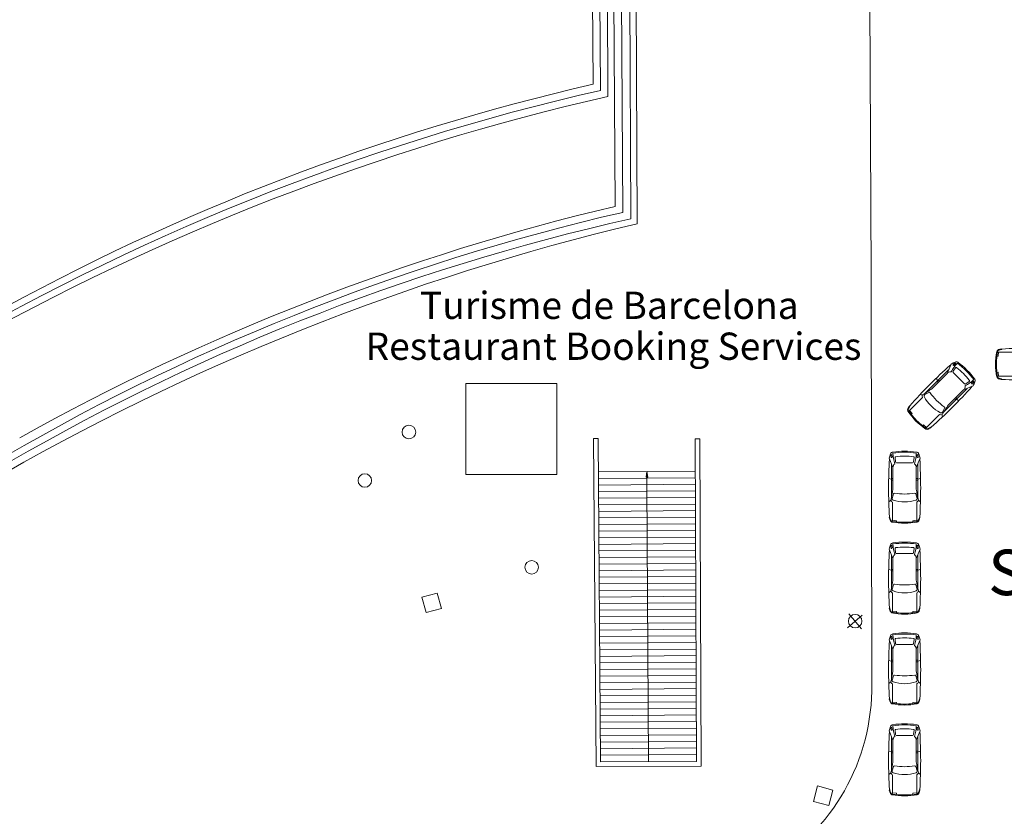
# Model space of a CAD drawing. Units: millimetres. Extents: x 17238 to 2517072, y -3306048 to 1322327.
# Drawn here: x 325266 to 368579, y 84238 to 119299 of the extents above; entities that cross this region are included whole.
import ezdxf
from ezdxf.enums import TextEntityAlignment as Align

# ---------------------------------------------------------------- set-up
doc = ezdxf.new("R2010")
doc.units = ezdxf.units.MM
doc.header["$LTSCALE"] = 750
for name, color, linetype in [('V_External Areas', 7, 'Continuous'), ('Village Map - Taxi and Bus Stations', 7, 'Continuous'), ('Village Map - Tourisme and Restaurant Booking Service', 7, 'Continuous')]:
    doc.layers.add(name, color=color, linetype=linetype)
doc.styles.add('ARIAL_400_0', font='arial.ttf', dxfattribs={"height": 700})

# ---------------------------------------------------------------- blocks, each defined once
blk = doc.blocks.new('Block6154')
at = {"layer": 'Village Map - Taxi and Bus Stations', "color": 7, "style": 'ARIAL_400_0'}
for s, p in [('TAXI', (0, 0)), ('STATION', (0, -3000))]:
    blk.add_text(s, height=2000, dxfattribs=at).set_placement(p, align=Align.MIDDLE_CENTER)
blk = doc.blocks.new('Block6157')
at = {"layer": 'Village Map - Taxi and Bus Stations', "color": 7, "lineweight": 5}
for p, q in [((-868.6728000000003, 2338.859679999994), (-1038.194959999993, 2750.233759999988)), ((-954.8465599999763, 2865.979839999985), (-944.3927200000035, 2776.415599999993)), ((-913.3136799999629, 2918.249279999989), (-898.6217600000091, 2799.301119999989)), ((-776.0453599999892, 2773.156799999997), (-750.7395999999717, 2586.823919999995)), ((67.13792000000831, 2773.156799999997), (41.83208000002196, 2586.823919999995)), ((159.7653600000194, 2338.859679999994), (329.2875200000126, 2750.233759999988)), ((204.4062400000403, 2918.249279999989), (189.7142400000012, 2799.301119999989)), ((245.9391199999955, 2865.979839999985), (235.4852800000226, 2776.415599999993)), ((-931.9610399999656, 2492.439199999993), (-931.9610399999656, 1039.81431999999)), ((-868.6728000000003, 2338.859679999994), (-868.6728000000003, 1385.014159999992)), ((-1.398400000005495, 2549.067279999988), (-707.5090399999754, 2549.067279999988)), ((159.7653600000194, 2338.859679999994), (159.7653600000194, 1385.014159999992)), ((223.0535999999847, 2492.439199999993), (223.0535999999847, 1039.81431999999)), ((-931.9610399999656, 1819.496879999992), (-1057.054000000004, 1851.577999999994)), ((-931.9610399999656, 1855.15591999999), (-868.6728000000003, 1855.15591999999)), ((-931.9610399999656, 1789.607279999997), (-868.6728000000003, 1789.607279999997)), ((223.0535999999847, 1855.15591999999), (159.7653600000194, 1855.15591999999)), ((223.0535999999847, 1789.607279999997), (159.7653600000194, 1789.607279999997)), ((223.0535999999847, 1819.496879999992), (348.1465600000229, 1851.577999999994)), ((-846.5912799999933, 1174.190159999998), (-900.5821599999908, 982.7683999999863)), ((137.6837599999853, 1174.190159999998), (191.67472000001, 982.7683999999863)), ((-886.7551199999871, 815.4191999999894), (-886.7551199999871, 17.53415999999561)), ((177.8476800000062, 815.4191999999894), (177.8476800000062, 17.53415999999561)), ((-1022.372879999981, 164.4535999999935), (-1029.153839999984, 139.5901599999925)), ((-1029.153839999984, 139.5901599999925), (-995.249439999985, 22.05487999999605)), ((-1004.003039999981, 146.8452799999941), (-1022.372879999981, 164.4535999999935)), ((-1004.003039999981, 146.8452799999941), (-970.098639999982, 29.30991999999969)), ((-886.7551199999871, 17.53415999999561), (-894.7008800000185, -62.17192000000796)), ((-886.7551199999871, 17.53415999999561), (-708.9074399999809, 0)), ((-708.9074399999809, 0), (-715.3527199999662, -50.50296000001254)), ((177.8476800000062, 17.53415999999561), (0, 0)), ((0, 0), (6.44527999998536, -50.50296000001254)), ((177.8476800000062, 17.53415999999561), (185.7933600000106, -62.17192000000796)), ((295.0956000000006, 146.8452799999941), (261.1912000000011, 29.30991999999969)), ((320.2464000000036, 139.5901599999925), (286.3420000000042, 22.05487999999605)), ((295.0956000000006, 146.8452799999941), (313.4654399999999, 164.4535999999935)), ((313.4654399999999, 164.4535999999935), (320.2464000000036, 139.5901599999925)), ((-891.8034399999888, -33.1066400000127), (-715.3527199999662, -50.50296000001254)), ((182.8960000000079, -33.1066400000127), (6.44527999998536, -50.50296000001254))]:
    blk.add_line(p, q, dxfattribs=at)
for centre, radius, start, end in [((-354.4537199999904, -315.4351752000075), 3375.099119999995, 81.11998055555571, 98.88001944444429), ((19939.04031200003, 1439.261279999992), 21000.14232000003, 176.5197388888894, 183.4802638888895), ((1996.164049600018, 1795.292147919987), 3181.076560000011, 158.9507888888896, 162.5307166666672), ((-871.1968827199889, 2915.393635199987), 103.9027999999998, 92.34801111110669, 167.5247611111126), ((-894.9995247200131, 2861.06143039999), 60.04879999999674, 107.7574361110935, 175.3018194444315), ((-936.3360629599774, 2817.515954399991), 41.88255999999664, 258.9092805555642, 334.2209027777628), ((-354.4537199999904, -633.8008296000044), 3644.265519999996, 81.88828611111157, 98.11171388888934), ((1385.627649600036, 3104.0231776), 2258.046880000028, 183.3009583333338, 195.3543000000003), ((-741.4611262399703, 2777.853399199987), 34.90168000000936, 96.98013611111489, 187.7335583333326), ((-354.453760000004, -123.6575680000096), 2962.106640000013, 82.40992499999965, 97.59007499999923), ((32.55368496000301, 2777.853389599986), 34.90168000001773, 352.2664583333366, 83.01999444441175), ((-2094.535089600016, 3104.0231776), 2258.046880000028, 344.6457, 356.699038888889), ((162.2894427200081, 2915.393635199987), 103.9028000000236, 12.47523888888743, 87.6519888888933), ((227.4285499200341, 2817.515939999997), 41.88256000004077, 205.7790749999679, 281.0908222222011), ((186.0920847200323, 2861.06143039999), 60.04879999995069, 4.698180555568517, 72.24256388890653), ((-2705.071489599999, 1795.292147919987), 3181.076560000013, 17.46928333333355, 21.04921111111139), ((-20647.94775200001, 1439.261280000021), 21000.14232, 356.5197361111112, 3.480261111111059), ((-659.5008382399683, 2344.039216239995), 209.2360800000116, 129.2277055555619, 181.4184749999983), ((-707.5091113600065, 2592.694559999989), 43.62727999996039, 187.7333833333284, 270.0000916667081), ((-1.398408640001435, 2592.694559999989), 43.62728000000143, 270.0000111110907, 352.2666166666818), ((-49.40660176001256, 2344.039216239995), 209.2360800000293, 358.5815250000016, 50.77229444443811), ((-4567.706799999985, 1884.78444471999), 3732.642879999966, 344.7729083333335, 352.3054555555557), ((3858.799438400019, 1884.78386119999), 3732.642880000015, 187.6945361111115, 195.2270833333341), ((-1118.912057120004, 997.1321224799904), 178.7291200000008, 291.8823499999961, 328.7539611111177), ((-790.6009427199606, 981.023412399998), 191.4951200000563, 203.5790166666631, 239.8594194444404), ((-841.7975803199806, 966.1881392799987), 61.07807999999307, 164.248833333337, 252.5649388888875), ((-354.4537199999904, 2364.210487999997), 1541.580160000004, 250.8523333333333, 289.1476666666667), ((-804.6022138400003, 1162.347107919995), 43.62728000000165, 81.27842777773434, 164.2488500000136), ((-354.4537199999904, 4174.040891199998), 3001.522160000015, 261.502319444445, 278.4976805555551), ((95.69469711999409, 1162.347096159996), 43.62727999999625, 15.75116666665471, 98.72146944444917), ((132.8901403199998, 966.1881392799987), 61.0780800000111, 287.4350611111125, 15.75116666666297), ((81.69339552003657, 981.0233502399933), 191.4951199999773, 300.1406166666558, 336.4210027777764), ((410.004511200008, 997.1321649599995), 178.7291200000155, 211.2460555555531, 248.1176861111087), ((-854.2113148799981, 84.91159920000064), 154.4108800000048, 204.0211888888924, 249.0751611111138), ((-854.21136536001, 84.9115759999986), 128.2344800000013, 204.0212083333377, 252.7460999999994), ((145.3039253600291, 84.9115759999986), 128.2344799999996, 287.2539000000006, 335.9787916666623), ((145.3038748800172, 84.91159920000064), 154.41088, 290.9248388888862, 335.9788111111076), ((-354.4537199999904, 2749.685056799994), 2863.285679999996, 258.8253777777792, 281.1746222222221), ((-354.4537199999904, 2827.847477599993), 2900.887680000008, 262.8533250000007, 277.1466750000006)]:
    blk.add_arc(centre, radius, start, end, dxfattribs=at)
blk = doc.blocks.new('Block6158')
at = {"layer": 'Village Map - Taxi and Bus Stations', "color": 7, "lineweight": 5}
for p, q in [((-868.6728000000003, 2338.859679999994), (-1038.194959999993, 2750.233759999988)), ((-954.8465599999763, 2865.979839999985), (-944.3927200000035, 2776.415599999993)), ((-913.3136799999629, 2918.249279999989), (-898.6217600000091, 2799.301119999989)), ((-776.0453599999892, 2773.156799999997), (-750.7395999999717, 2586.823919999995)), ((67.13792000000831, 2773.156799999997), (41.83208000002196, 2586.823919999995)), ((159.7653600000194, 2338.859679999994), (329.2875200000126, 2750.233759999988)), ((204.4062400000403, 2918.249279999989), (189.7142400000012, 2799.301119999989)), ((245.9391199999955, 2865.979839999985), (235.4852800000226, 2776.415599999993)), ((-931.9610399999656, 2492.439199999993), (-931.9610399999656, 1039.81431999999)), ((-868.6728000000003, 2338.859679999994), (-868.6728000000003, 1385.014159999992)), ((-1.398400000005495, 2549.067279999988), (-707.5090399999754, 2549.067279999988)), ((159.7653600000194, 2338.859679999994), (159.7653600000194, 1385.014159999992)), ((223.0535999999847, 2492.439199999993), (223.0535999999847, 1039.81431999999)), ((-931.9610399999656, 1819.496879999992), (-1057.054000000004, 1851.577999999994)), ((-931.9610399999656, 1855.15591999999), (-868.6728000000003, 1855.15591999999)), ((-931.9610399999656, 1789.607279999997), (-868.6728000000003, 1789.607279999997)), ((223.0535999999847, 1855.15591999999), (159.7653600000194, 1855.15591999999)), ((223.0535999999847, 1789.607279999997), (159.7653600000194, 1789.607279999997)), ((223.0535999999847, 1819.496879999992), (348.1465600000229, 1851.577999999994)), ((-846.5912799999933, 1174.190159999998), (-900.5821599999908, 982.7683999999863)), ((137.6837599999853, 1174.190159999998), (191.67472000001, 982.7683999999863)), ((-886.7551199999871, 815.4191999999894), (-886.7551199999871, 17.53415999999561)), ((177.8476800000062, 815.4191999999894), (177.8476800000062, 17.53415999999561)), ((-1022.372879999981, 164.4535999999935), (-1029.153839999984, 139.5901599999925)), ((-1029.153839999984, 139.5901599999925), (-995.249439999985, 22.05487999999605)), ((-1004.003039999981, 146.8452799999941), (-1022.372879999981, 164.4535999999935)), ((-1004.003039999981, 146.8452799999941), (-970.098639999982, 29.30991999999969)), ((-886.7551199999871, 17.53415999999561), (-894.7008800000185, -62.17192000000796)), ((-886.7551199999871, 17.53415999999561), (-708.9074399999809, 0)), ((-708.9074399999809, 0), (-715.3527199999662, -50.50296000001254)), ((177.8476800000062, 17.53415999999561), (0, 0)), ((0, 0), (6.44527999998536, -50.50296000001254)), ((177.8476800000062, 17.53415999999561), (185.7933600000106, -62.17192000000796)), ((295.0956000000006, 146.8452799999941), (261.1912000000011, 29.30991999999969)), ((320.2464000000036, 139.5901599999925), (286.3420000000042, 22.05487999999605)), ((295.0956000000006, 146.8452799999941), (313.4654399999999, 164.4535999999935)), ((313.4654399999999, 164.4535999999935), (320.2464000000036, 139.5901599999925)), ((-891.8034399999888, -33.1066400000127), (-715.3527199999662, -50.50296000001254)), ((182.8960000000079, -33.1066400000127), (6.44527999998536, -50.50296000001254))]:
    blk.add_line(p, q, dxfattribs=at)
for centre, radius, start, end in [((-354.4537199999904, -315.4351752000075), 3375.099119999995, 81.11998055555571, 98.88001944444429), ((19939.04031200003, 1439.261279999992), 21000.14232000003, 176.5197388888894, 183.4802638888895), ((1996.164049600018, 1795.292147919987), 3181.076560000011, 158.9507888888896, 162.5307166666672), ((-871.1968827199889, 2915.393635199987), 103.9027999999998, 92.34801111110669, 167.5247611111126), ((-894.9995247200131, 2861.06143039999), 60.04879999999674, 107.7574361110935, 175.3018194444315), ((-936.3360629599774, 2817.515954399991), 41.88255999999664, 258.9092805555642, 334.2209027777628), ((-354.4537199999904, -633.8008296000044), 3644.265519999996, 81.88828611111157, 98.11171388888934), ((1385.627649600036, 3104.0231776), 2258.046880000028, 183.3009583333338, 195.3543000000003), ((-741.4611262399703, 2777.853399199987), 34.90168000000936, 96.98013611111489, 187.7335583333326), ((-354.453760000004, -123.6575680000096), 2962.106640000013, 82.40992499999965, 97.59007499999923), ((32.55368496000301, 2777.853389599986), 34.90168000001773, 352.2664583333366, 83.01999444441175), ((-2094.535089600016, 3104.0231776), 2258.046880000028, 344.6457, 356.699038888889), ((162.2894427200081, 2915.393635199987), 103.9028000000236, 12.47523888888743, 87.6519888888933), ((227.4285499200341, 2817.515939999997), 41.88256000004077, 205.7790749999679, 281.0908222222011), ((186.0920847200323, 2861.06143039999), 60.04879999995069, 4.698180555568517, 72.24256388890653), ((-2705.071489599999, 1795.292147919987), 3181.076560000013, 17.46928333333355, 21.04921111111139), ((-20647.94775200001, 1439.261280000021), 21000.14232, 356.5197361111112, 3.480261111111059), ((-659.5008382399683, 2344.039216239995), 209.2360800000116, 129.2277055555619, 181.4184749999983), ((-707.5091113600065, 2592.694559999989), 43.62727999996039, 187.7333833333284, 270.0000916667081), ((-1.398408640001435, 2592.694559999989), 43.62728000000143, 270.0000111110907, 352.2666166666818), ((-49.40660176001256, 2344.039216239995), 209.2360800000293, 358.5815250000016, 50.77229444443811), ((-4567.706799999985, 1884.78444471999), 3732.642879999966, 344.7729083333335, 352.3054555555557), ((3858.799438400019, 1884.78386119999), 3732.642880000015, 187.6945361111115, 195.2270833333341), ((-1118.912057120004, 997.1321224799904), 178.7291200000008, 291.8823499999961, 328.7539611111177), ((-790.6009427199606, 981.023412399998), 191.4951200000563, 203.5790166666631, 239.8594194444404), ((-841.7975803199806, 966.1881392799987), 61.07807999999307, 164.248833333337, 252.5649388888875), ((-354.4537199999904, 2364.210487999997), 1541.580160000004, 250.8523333333333, 289.1476666666667), ((-804.6022138400003, 1162.347107919995), 43.62728000000165, 81.27842777773434, 164.2488500000136), ((-354.4537199999904, 4174.040891199998), 3001.522160000015, 261.502319444445, 278.4976805555551), ((95.69469711999409, 1162.347096159996), 43.62727999999625, 15.75116666665471, 98.72146944444917), ((132.8901403199998, 966.1881392799987), 61.0780800000111, 287.4350611111125, 15.75116666666297), ((81.69339552003657, 981.0233502399933), 191.4951199999773, 300.1406166666558, 336.4210027777764), ((410.004511200008, 997.1321649599995), 178.7291200000155, 211.2460555555531, 248.1176861111087), ((-854.2113148799981, 84.91159920000064), 154.4108800000048, 204.0211888888924, 249.0751611111138), ((-854.21136536001, 84.9115759999986), 128.2344800000013, 204.0212083333377, 252.7460999999994), ((145.3039253600291, 84.9115759999986), 128.2344799999996, 287.2539000000006, 335.9787916666623), ((145.3038748800172, 84.91159920000064), 154.41088, 290.9248388888862, 335.9788111111076), ((-354.4537199999904, 2749.685056799994), 2863.285679999996, 258.8253777777792, 281.1746222222221), ((-354.4537199999904, 2827.847477599993), 2900.887680000008, 262.8533250000007, 277.1466750000006)]:
    blk.add_arc(centre, radius, start, end, dxfattribs=at)
blk = doc.blocks.new('Block6159')
at = {"layer": 'Village Map - Taxi and Bus Stations', "color": 7, "lineweight": 5}
for p, q in [((-868.6728000000003, 2338.859679999994), (-1038.194959999993, 2750.233759999988)), ((-954.8465599999763, 2865.979839999985), (-944.3927200000035, 2776.415599999993)), ((-913.3136799999629, 2918.249279999989), (-898.6217600000091, 2799.301119999989)), ((-776.0453599999892, 2773.156799999997), (-750.7395999999717, 2586.823919999995)), ((67.13792000000831, 2773.156799999997), (41.83208000002196, 2586.823919999995)), ((159.7653600000194, 2338.859679999994), (329.2875200000126, 2750.233759999988)), ((204.4062400000403, 2918.249279999989), (189.7142400000012, 2799.301119999989)), ((245.9391199999955, 2865.979839999985), (235.4852800000226, 2776.415599999993)), ((-931.9610399999656, 2492.439199999993), (-931.9610399999656, 1039.81431999999)), ((-868.6728000000003, 2338.859679999994), (-868.6728000000003, 1385.014159999992)), ((-1.398400000005495, 2549.067279999988), (-707.5090399999754, 2549.067279999988)), ((159.7653600000194, 2338.859679999994), (159.7653600000194, 1385.014159999992)), ((223.0535999999847, 2492.439199999993), (223.0535999999847, 1039.81431999999)), ((-931.9610399999656, 1819.496879999992), (-1057.054000000004, 1851.577999999994)), ((-931.9610399999656, 1855.15591999999), (-868.6728000000003, 1855.15591999999)), ((-931.9610399999656, 1789.607279999997), (-868.6728000000003, 1789.607279999997)), ((223.0535999999847, 1855.15591999999), (159.7653600000194, 1855.15591999999)), ((223.0535999999847, 1789.607279999997), (159.7653600000194, 1789.607279999997)), ((223.0535999999847, 1819.496879999992), (348.1465600000229, 1851.577999999994)), ((-846.5912799999933, 1174.190159999998), (-900.5821599999908, 982.7683999999863)), ((137.6837599999853, 1174.190159999998), (191.67472000001, 982.7683999999863)), ((-886.7551199999871, 815.4191999999894), (-886.7551199999871, 17.53415999999561)), ((177.8476800000062, 815.4191999999894), (177.8476800000062, 17.53415999999561)), ((-1022.372879999981, 164.4535999999935), (-1029.153839999984, 139.5901599999925)), ((-1029.153839999984, 139.5901599999925), (-995.249439999985, 22.05487999999605)), ((-1004.003039999981, 146.8452799999941), (-1022.372879999981, 164.4535999999935)), ((-1004.003039999981, 146.8452799999941), (-970.098639999982, 29.30991999999969)), ((-886.7551199999871, 17.53415999999561), (-894.7008800000185, -62.17192000000796)), ((-886.7551199999871, 17.53415999999561), (-708.9074399999809, 0)), ((-708.9074399999809, 0), (-715.3527199999662, -50.50296000001254)), ((177.8476800000062, 17.53415999999561), (0, 0)), ((0, 0), (6.44527999998536, -50.50296000001254)), ((177.8476800000062, 17.53415999999561), (185.7933600000106, -62.17192000000796)), ((295.0956000000006, 146.8452799999941), (261.1912000000011, 29.30991999999969)), ((320.2464000000036, 139.5901599999925), (286.3420000000042, 22.05487999999605)), ((295.0956000000006, 146.8452799999941), (313.4654399999999, 164.4535999999935)), ((313.4654399999999, 164.4535999999935), (320.2464000000036, 139.5901599999925)), ((-891.8034399999888, -33.1066400000127), (-715.3527199999662, -50.50296000001254)), ((182.8960000000079, -33.1066400000127), (6.44527999998536, -50.50296000001254))]:
    blk.add_line(p, q, dxfattribs=at)
for centre, radius, start, end in [((-354.4537199999904, -315.4351752000075), 3375.099119999995, 81.11998055555571, 98.88001944444429), ((19939.04031200003, 1439.261279999992), 21000.14232000003, 176.5197388888894, 183.4802638888895), ((1996.164049600018, 1795.292147919987), 3181.076560000011, 158.9507888888896, 162.5307166666672), ((-871.1968827199889, 2915.393635199987), 103.9027999999998, 92.34801111110669, 167.5247611111126), ((-894.9995247200131, 2861.06143039999), 60.04879999999674, 107.7574361110935, 175.3018194444315), ((-936.3360629599774, 2817.515954399991), 41.88255999999664, 258.9092805555642, 334.2209027777628), ((-354.4537199999904, -633.8008296000044), 3644.265519999996, 81.88828611111157, 98.11171388888934), ((1385.627649600036, 3104.0231776), 2258.046880000028, 183.3009583333338, 195.3543000000003), ((-741.4611262399703, 2777.853399199987), 34.90168000000936, 96.98013611111489, 187.7335583333326), ((-354.453760000004, -123.6575680000096), 2962.106640000013, 82.40992499999965, 97.59007499999923), ((32.55368496000301, 2777.853389599986), 34.90168000001773, 352.2664583333366, 83.01999444441175), ((-2094.535089600016, 3104.0231776), 2258.046880000028, 344.6457, 356.699038888889), ((162.2894427200081, 2915.393635199987), 103.9028000000236, 12.47523888888743, 87.6519888888933), ((227.4285499200341, 2817.515939999997), 41.88256000004077, 205.7790749999679, 281.0908222222011), ((186.0920847200323, 2861.06143039999), 60.04879999995069, 4.698180555568517, 72.24256388890653), ((-2705.071489599999, 1795.292147919987), 3181.076560000013, 17.46928333333355, 21.04921111111139), ((-20647.94775200001, 1439.261280000021), 21000.14232, 356.5197361111112, 3.480261111111059), ((-659.5008382399683, 2344.039216239995), 209.2360800000116, 129.2277055555619, 181.4184749999983), ((-707.5091113600065, 2592.694559999989), 43.62727999996039, 187.7333833333284, 270.0000916667081), ((-1.398408640001435, 2592.694559999989), 43.62728000000143, 270.0000111110907, 352.2666166666818), ((-49.40660176001256, 2344.039216239995), 209.2360800000293, 358.5815250000016, 50.77229444443811), ((-4567.706799999985, 1884.78444471999), 3732.642879999966, 344.7729083333335, 352.3054555555557), ((3858.799438400019, 1884.78386119999), 3732.642880000015, 187.6945361111115, 195.2270833333341), ((-1118.912057120004, 997.1321224799904), 178.7291200000008, 291.8823499999961, 328.7539611111177), ((-790.6009427199606, 981.023412399998), 191.4951200000563, 203.5790166666631, 239.8594194444404), ((-841.7975803199806, 966.1881392799987), 61.07807999999307, 164.248833333337, 252.5649388888875), ((-354.4537199999904, 2364.210487999997), 1541.580160000004, 250.8523333333333, 289.1476666666667), ((-804.6022138400003, 1162.347107919995), 43.62728000000165, 81.27842777773434, 164.2488500000136), ((-354.4537199999904, 4174.040891199998), 3001.522160000015, 261.502319444445, 278.4976805555551), ((95.69469711999409, 1162.347096159996), 43.62727999999625, 15.75116666665471, 98.72146944444917), ((132.8901403199998, 966.1881392799987), 61.0780800000111, 287.4350611111125, 15.75116666666297), ((81.69339552003657, 981.0233502399933), 191.4951199999773, 300.1406166666558, 336.4210027777764), ((410.004511200008, 997.1321649599995), 178.7291200000155, 211.2460555555531, 248.1176861111087), ((-854.2113148799981, 84.91159920000064), 154.4108800000048, 204.0211888888924, 249.0751611111138), ((-854.21136536001, 84.9115759999986), 128.2344800000013, 204.0212083333377, 252.7460999999994), ((145.3039253600291, 84.9115759999986), 128.2344799999996, 287.2539000000006, 335.9787916666623), ((145.3038748800172, 84.91159920000064), 154.41088, 290.9248388888862, 335.9788111111076), ((-354.4537199999904, 2749.685056799994), 2863.285679999996, 258.8253777777792, 281.1746222222221), ((-354.4537199999904, 2827.847477599993), 2900.887680000008, 262.8533250000007, 277.1466750000006)]:
    blk.add_arc(centre, radius, start, end, dxfattribs=at)
blk = doc.blocks.new('Block6160')
at = {"layer": 'Village Map - Taxi and Bus Stations', "color": 7, "lineweight": 5}
for p, q in [((1039.579112459498, 2268.067967484109), (1210.594245134504, 2678.823637953872)), ((1351.37530203932, 2701.732257176584), (1295.435801736952, 2631.008794567329)), ((1417.70355860237, 2709.324151559194), (1343.983264317329, 2614.826344752888)), ((1103.424688829517, 2421.416631200846), (76.2637856612564, 1394.255728032542)), ((1039.579112459498, 2268.067967484109), (365.1084770631278, 1593.597332087695)), ((1412.171042009257, 2509.664915137939), (1298.307673502306, 2360.013797632841)), ((1801.473941265955, 1803.451577511558), (1302.17831945396, 2302.747199323538)), ((627.5826110101189, 1945.574553381433), (561.8133082154673, 2056.713411176184)), ((606.447472163185, 1924.439414534485), (651.1990158365224, 1879.687870861118)), ((652.7973600047408, 1970.789302376041), (697.5489036780782, 1926.037758702674)), ((2008.391657080385, 1913.444300066825), (1858.740483006753, 1799.580988128422)), ((2208.050893501611, 1918.97681665991), (2113.553030126786, 1845.256578943445)), ((2200.458999119001, 1852.648560096888), (2129.735536509776, 1796.709059794506)), ((231.6473895571544, 1428.908259519914), (58.11444762424799, 1331.729952327485)), ((1920.143373143277, 1604.6979468871), (892.9824699749588, 577.5370437188103)), ((1766.794709426526, 1540.852370517081), (1092.324074030097, 866.3817351206817)), ((1766.794709426526, 1540.852370517081), (2177.550379896304, 1711.867503192072)), ((-50.44211277418071, 1203.619004433596), (-614.6320351654431, 639.4290820423048)), ((1423.166156476887, 1107.720730220739), (1378.41461280355, 1152.472273894105)), ((1469.516044318443, 1154.070618062295), (1424.764500645106, 1198.822161735661)), ((1444.301295323879, 1128.855869067687), (1555.44015311863, 1063.08656627305)), ((-629.0165104252519, 826.4268078710884), (-688.1524727898068, 719.3427832023735)), ((-614.6320351654431, 639.4290820423048), (-676.6112456129631, 588.6868731501891)), ((-606.1020646426477, 813.7726511891378), (-665.238083575794, 706.6885699518753)), ((-654.01018955576, 607.1903302631836), (-541.5417447382351, 470.1197737662442)), ((-606.6405405986588, 839.2130520997598), (-629.0165104252519, 826.4268078710884)), ((-614.6320351654431, 639.4290820423048), (-501.2732580575976, 501.2732580575976)), ((-606.1020646426477, 813.7726511891378), (-606.6405405986588, 839.2130520997598)), ((-501.2732580575976, 501.2732580575976), (-541.5417447382351, 470.1197737662442)), ((702.3457463760278, 450.8311452834168), (138.1558239847072, -113.3587771078892)), ((927.6349448938272, 732.920704183256), (830.4566942699021, 559.3877056818164)), ((0, 0), (-31.15348429133883, -40.26848668063758)), ((138.1558239847072, -113.3587771078892), (0, 0)), ((105.9170722056297, -152.7369314981916), (-31.15348429133883, -40.26848668063758)), ((138.1558239847072, -113.3587771078892), (87.41355852404376, -175.3379309868178)), ((312.4993931315839, -104.8288065850793), (205.4153118943213, -163.964825518211)), ((325.153549813549, -127.7432523676689), (218.0695251448196, -186.8792147322674)), ((312.4993931315839, -104.8288065850793), (337.9397940422059, -105.3672825410904)), ((337.9397940422059, -105.3672825410904), (325.153549813549, -127.7432523676689))]:
    blk.add_line(p, q, dxfattribs=at)
for centre, radius, start, end in [((15116.74202595442, -13081.3192039799), 21000.14232000001, 131.5197388888894, 138.4802638888895), ((2680.964387838205, -142.0378838277684), 3181.076560000008, 113.95078888889, 117.5307166666676), ((3174.662545072963, 1215.089130609442), 2258.046880000005, 138.3009583333342, 150.354300000001), ((1330.195057869016, 2654.374217046061), 41.88255999998513, 213.9092805555771, 289.2209027777628), ((1390.215705738927, 2655.936171915368), 60.04879999998285, 62.75743611115416, 130.3018194444776), ((1445.465385758143, 2677.523832797917), 103.902800000012, 47.34801111109996, 122.5247611111024), ((-698.8014935606043, -197.5282355030213), 3644.265520000025, 36.88828611111109, 53.11171388888877), ((-473.682980437472, 27.59027762011101), 3375.099120000023, 36.11998055555562, 53.88001944444444), ((1191.148510252824, 2123.823540088211), 209.2360800000132, 84.22770555555591, 136.4184750000045), ((1333.027414527547, 2333.596395315399), 43.62727999999425, 142.7333833333308, 225.0000916667088), ((1439.94678536593, 2488.531166066939), 34.90167999999284, 51.98013611110276, 142.7335583333634), ((-338.075762190856, 163.197552435231), 2962.106639999988, 37.40992500000073, 52.59007499999963), ((1832.323080689297, 1834.300729153692), 43.62728000001066, 225.0000111111162, 307.2666166666576), ((713.8158725518733, 3675.935803130502), 2258.046879999993, 299.6456999999999, 311.6990388888892), ((1987.257900316035, 1941.220037540363), 34.90167999999184, 307.2664583333251, 38.01999444442163), ((2153.100897159078, 1831.468357391335), 41.88255999999534, 160.779074999996, 236.0908222222089), ((-643.3111418853514, 3182.237645895744), 3181.076560000008, 332.4692833333338, 336.0492111111114), ((2154.662913857785, 1891.488963796466), 60.04879999998742, 319.6981805555558, 27.24256388890159), ((2176.250574740348, 1946.738643815726), 103.9027999999872, 327.4752388888797, 42.65198888888825), ((-86.11141759634484, 1496.269188685488), 178.7291200000049, 246.8823499999962, 283.7539611110956), ((134.6490196010564, 1252.727595220596), 191.4951199999889, 158.579016666666, 194.8594194444411), ((-1897.112590815465, 4562.60031468833), 3732.642879999997, 299.7729083333338, 307.3054555555562), ((87.9574077562429, 1278.438962617598), 61.07807999999525, 119.24883333333, 207.5649388888798), ((252.9638405388687, 1390.84320366678), 43.62727999997949, 36.27842777778318, 119.2488500000005), ((2700.855990088661, 3202.129248146259), 3001.522159999975, 216.5023194444456, 233.4976805555558), ((-13582.59246203746, 15618.01528401197), 21000.14232000001, 311.5197361111113, 318.4802611111111), ((1622.550282030657, 1692.421768310378), 209.2360800000043, 313.5815250000066, 5.772294444444492), ((1421.112639188359, 1922.385897245957), 1541.580159999978, 205.8523333333344, 244.1476666666665), ((4061.326699457015, -1395.839800806003), 3732.64288, 142.6945361111116, 150.227083333334), ((-543.9770457221894, 664.0601809136424), 154.4108799999819, 159.0211888888897, 204.075161111116), ((1693.684320761822, 2194.957578819391), 2863.285680000011, 213.8253777777783, 236.1746222222222), ((-543.9770978218294, 664.0602002035157), 128.234479999989, 159.0212083333345, 207.7461000000067), ((1748.953498543473, 2250.226756601027), 2900.887680000026, 217.8533250000003, 232.1466749999995), ((751.454217407445, 635.9223095066991), 191.4951199999964, 255.1406166666669, 291.4210027777665), ((777.1657045600587, 589.2306658137968), 61.07808000002888, 242.4350611110655, 330.7511666666633), ((994.9958857690799, 415.161945395841), 178.7291200000371, 166.2460555555596, 203.1176861111087), ((889.5698830444016, 754.2371445300814), 43.62727999999073, 330.7511666666472, 53.72146944444654), ((162.7869228560594, -42.7037876646209), 154.410879999985, 245.924838888896, 290.9788111111084), ((162.7869421459618, -42.70383976424637), 128.2344800000009, 242.253900000002, 290.9787916666534)]:
    blk.add_arc(centre, radius, start, end, dxfattribs=at)
blk = doc.blocks.new('Block6161')
at = {"layer": 'Village Map - Taxi and Bus Stations', "color": 7, "lineweight": 5}
for p, q in [((17.53415999998106, 886.7551200000016), (-62.17191999999341, 894.700880000004)), ((-33.1066400000127, 891.8034400000033), (-50.50296000001254, 715.3527200000099)), ((17.53415999998106, 886.7551200000016), (0, 708.90744000001)), ((815.4192000000039, 886.7551200000016), (17.53415999998106, 886.7551200000016)), ((139.5901600000216, 1029.153839999999), (22.0548800000106, 995.2494399999996)), ((146.8452800000086, 1004.003040000011), (29.30991999997059, 970.0986400000111)), ((164.453600000008, 1022.37288000001), (139.5901600000216, 1029.153839999999)), ((146.8452800000086, 1004.003040000011), (164.453600000008, 1022.37288000001)), ((1174.190159999998, 846.5912800000078), (982.7684000000008, 900.5821600000054)), ((2492.439200000023, 931.9610399999947), (1039.814320000005, 931.9610400000092)), ((2338.859679999994, 868.6728000000003), (1385.014160000021, 868.6728000000003)), ((1789.607279999997, 931.9610399999947), (1789.607279999997, 868.6728000000003)), ((1819.496879999992, 931.9610399999947), (1851.57799999998, 1057.054000000004)), ((1855.15591999999, 931.9610399999947), (1855.15591999999, 868.6728000000003)), ((2338.859679999994, 868.6728000000003), (2750.233759999974, 1038.194959999993)), ((2865.979839999985, 954.8465599999909), (2776.415600000008, 944.3927199999889)), ((2918.249279999989, 913.313679999992), (2799.301120000018, 898.6217599999945)), ((0, 708.90744000001), (-50.50296000001254, 715.3527200000099)), ((2549.067280000017, 1.398399999990943), (2549.067280000017, 707.5090399999899)), ((2773.156799999997, 776.0453599999892), (2586.823919999995, 750.7396000000008)), ((0, 0), (-50.50296000001254, -6.445279999999912)), ((17.53415999998106, -177.8476799999917), (0, 0)), ((17.53415999998106, -177.8476799999917), (-62.17191999999341, -185.793359999996)), ((-33.1066400000127, -182.8959999999934), (-50.50296000001254, -6.445279999999912)), ((815.4192000000039, -177.8476799999917), (17.53415999998106, -177.8476799999917)), ((139.5901599999634, -320.2463999999891), (22.0548800000106, -286.3419999999896)), ((146.8452800000086, -295.0956000000006), (29.30991999997059, -261.1912000000011)), ((164.453600000008, -313.4654399999999), (139.5901599999634, -320.2463999999891)), ((146.8452800000086, -295.0956000000006), (164.453600000008, -313.4654399999999)), ((1174.190159999998, -137.6837599999999), (982.7684000000008, -191.6747199999954)), ((2492.439199999964, -223.0535999999993), (1039.814320000005, -223.0535999999993)), ((2338.859679999994, -159.7653600000049), (1385.014159999962, -159.7653600000049)), ((1789.607279999997, -223.0535999999993), (1789.607279999997, -159.7653600000049)), ((1819.496879999992, -223.0535999999993), (1851.57799999998, -348.1465600000083)), ((1855.15591999999, -223.0535999999993), (1855.15591999999, -159.7653600000049)), ((2338.859679999994, -159.7653600000049), (2750.233759999974, -329.287519999998)), ((2773.156799999997, -67.13792000000831), (2586.823919999995, -41.83208000000741)), ((2865.979839999985, -245.93912000001), (2776.415600000008, -235.4852800000081)), ((2918.249279999989, -204.4062400000112), (2799.301120000018, -189.7142400000012))]:
    blk.add_line(p, q, dxfattribs=at)
for centre, radius, start, end in [((2749.685056799965, 354.4537199999904), 2863.28567999999, 168.8253777777782, 191.1746222222221), ((84.91159919998609, 854.2113148800127), 154.4108799999737, 114.0211888888798, 159.0751611111158), ((84.91157599998405, 854.21136536001), 128.2344799999954, 114.0212083333317, 162.7460999999975), ((1439.261279999919, -19939.040312), 21000.14232, 86.51973888888925, 93.48026388888921), ((981.0234123999835, 790.6009427200042), 191.4951199999913, 113.5790166666621, 149.8594194444442), ((997.1321224800195, 1118.912057120004), 178.7291200000332, 201.8823499999969, 238.753961111101), ((1884.784444720019, 4567.7068), 3732.642880000005, 254.7729083333329, 262.3054555555552), ((966.1881392800133, 841.7975803199952), 61.07807999999918, 74.24883333336702, 162.5649388888875), ((2344.039216239995, 659.5008382399974), 209.2360799999932, 39.22770555555573, 91.41847499999452), ((3104.0231776, -1385.627649600006), 2258.046879999998, 93.3009583333335, 105.3543000000012), ((1795.292147920001, -1996.164049600004), 3181.076560000003, 68.95078888888925, 72.5307166666672), ((2817.515954400005, 936.336062959992), 41.88256000001092, 168.909280555568, 244.2209027777622), ((2861.061430400005, 894.9995247199986), 60.04880000001504, 17.75743611110246, 85.30181944444872), ((2915.393635199987, 871.1968827200035), 103.9028000000289, 2.348011111106039, 77.52476111110126), ((-633.8008296000189, 354.453720000005), 3644.265520000013, 351.8882861111114, 8.111713888888863), ((-315.435175199993, 354.453720000005), 3375.099119999995, 351.1199805555557, 8.880019444444535), ((2827.847477599978, 354.4537199999904), 2900.887680000008, 172.8533250000006, 187.1466749999997), ((2364.210488000012, 354.4537199999904), 1541.58016000004, 160.8523333333343, 199.1476666666657), ((4174.040891200013, 354.4537199999904), 3001.522160000015, 171.502319444445, 188.4976805555553), ((1162.347107919981, 804.6022138400003), 43.62727999999724, 351.2784277777722, 74.2488499999532), ((2592.694559999974, 707.509111359992), 43.62728000000365, 97.73338333332073, 180.0000916666698), ((2777.853399200016, 741.4611262399994), 34.9016799999787, 6.980136111096984, 97.73355833340679), ((-123.6575680000242, 354.453760000004), 2962.106640000023, 352.4099250000003, 7.590074999999485), ((2592.694559999974, 1.398408640001435), 43.62727999995777, 180.0000111111098, 262.2666166666792), ((84.91159919998609, -145.3038748799881), 154.4108800000188, 200.9248388888893, 245.9788111111246), ((84.91157599998405, -145.30392536), 128.2344799999858, 197.2539000000025, 245.9787916666683), ((1439.261280000093, 20647.94775200001), 21000.14232000001, 266.5197361111109, 273.4802611111109), ((981.0233502399642, -81.69339551999292), 191.4951199999867, 210.1406166666693, 246.4210027777781), ((997.1321649599704, -410.0045111999934), 178.7291199999755, 121.24605555555, 158.1176861111157), ((1884.783861199976, -3858.799438400005), 3732.642879999999, 97.69453611111133, 105.2270833333334), ((966.1881392800133, -132.8901403199998), 61.0780800000111, 197.4350611111125, 285.7511666666367), ((1162.347096159996, -95.69469711999409), 43.6272799999923, 285.7511666666363, 8.721469444436073), ((2344.039216239995, 49.40660175999801), 209.2360799999998, 268.5815250000055, 320.7722944444412), ((3104.0231776, 2094.535089599987), 2258.046879999996, 254.6457000000002, 266.6990388888885), ((1795.292147920001, 2705.071489599999), 3181.076560000003, 287.4692833333339, 291.0492111111108), ((2777.853389600001, -32.55368496000301), 34.90168000000136, 262.2664583333571, 353.0199944444354), ((2817.515940000012, -227.428549920005), 41.88256000000779, 115.7790750000118, 191.0908222222091), ((2861.061430400005, -186.0920847200032), 60.04880000000751, 274.6981805555501, 342.2425638888975), ((2915.393635199987, -162.2894427200081), 103.9027999999983, 282.4752388888987, 357.6519888888939)]:
    blk.add_arc(centre, radius, start, end, dxfattribs=at)
blk = doc.blocks.new('Block6165')
at = {"layer": 'Village Map - Taxi and Bus Stations', "color": 7, "lineweight": 5}
for p, q in [((-868.6728000000003, 2338.859679999994), (-1038.194959999993, 2750.233759999988)), ((-954.8465599999763, 2865.979839999985), (-944.3927200000035, 2776.415599999993)), ((-913.3136799999629, 2918.249279999989), (-898.6217600000091, 2799.301119999989)), ((-776.0453599999892, 2773.156799999997), (-750.7395999999717, 2586.823919999995)), ((67.13792000000831, 2773.156799999997), (41.83208000002196, 2586.823919999995)), ((159.7653600000194, 2338.859679999994), (329.2875200000126, 2750.233759999988)), ((204.4062400000403, 2918.249279999989), (189.7142400000012, 2799.301119999989)), ((245.9391199999955, 2865.979839999985), (235.4852800000226, 2776.415599999993)), ((-931.9610399999656, 2492.439199999993), (-931.9610399999656, 1039.81431999999)), ((-868.6728000000003, 2338.859679999994), (-868.6728000000003, 1385.014159999992)), ((-1.398400000005495, 2549.067279999988), (-707.5090399999754, 2549.067279999988)), ((159.7653600000194, 2338.859679999994), (159.7653600000194, 1385.014159999992)), ((223.0535999999847, 2492.439199999993), (223.0535999999847, 1039.81431999999)), ((-931.9610399999656, 1819.496879999992), (-1057.054000000004, 1851.577999999994)), ((-931.9610399999656, 1855.15591999999), (-868.6728000000003, 1855.15591999999)), ((-931.9610399999656, 1789.607279999997), (-868.6728000000003, 1789.607279999997)), ((223.0535999999847, 1855.15591999999), (159.7653600000194, 1855.15591999999)), ((223.0535999999847, 1789.607279999997), (159.7653600000194, 1789.607279999997)), ((223.0535999999847, 1819.496879999992), (348.1465600000229, 1851.577999999994)), ((-846.5912799999933, 1174.190159999998), (-900.5821599999908, 982.7683999999863)), ((137.6837599999853, 1174.190159999998), (191.67472000001, 982.7683999999863)), ((-886.7551199999871, 815.4191999999894), (-886.7551199999871, 17.53415999999561)), ((177.8476800000062, 815.4191999999894), (177.8476800000062, 17.53415999999561)), ((-1022.372879999981, 164.4535999999935), (-1029.153839999984, 139.5901599999925)), ((-1029.153839999984, 139.5901599999925), (-995.249439999985, 22.05487999999605)), ((-1004.003039999981, 146.8452799999941), (-1022.372879999981, 164.4535999999935)), ((-1004.003039999981, 146.8452799999941), (-970.098639999982, 29.30991999999969)), ((-886.7551199999871, 17.53415999999561), (-894.7008800000185, -62.17192000000796)), ((-886.7551199999871, 17.53415999999561), (-708.9074399999809, 0)), ((-708.9074399999809, 0), (-715.3527199999662, -50.50296000001254)), ((177.8476800000062, 17.53415999999561), (0, 0)), ((0, 0), (6.44527999998536, -50.50296000001254)), ((177.8476800000062, 17.53415999999561), (185.7933600000106, -62.17192000000796)), ((295.0956000000006, 146.8452799999941), (261.1912000000011, 29.30991999999969)), ((320.2464000000036, 139.5901599999925), (286.3420000000042, 22.05487999999605)), ((295.0956000000006, 146.8452799999941), (313.4654399999999, 164.4535999999935)), ((313.4654399999999, 164.4535999999935), (320.2464000000036, 139.5901599999925)), ((-891.8034399999888, -33.1066400000127), (-715.3527199999662, -50.50296000001254)), ((182.8960000000079, -33.1066400000127), (6.44527999998536, -50.50296000001254))]:
    blk.add_line(p, q, dxfattribs=at)
for centre, radius, start, end in [((-354.4537199999904, -315.4351752000075), 3375.099119999995, 81.11998055555571, 98.88001944444429), ((19939.04031200003, 1439.261279999992), 21000.14232000003, 176.5197388888894, 183.4802638888895), ((1996.164049600018, 1795.292147919987), 3181.076560000011, 158.9507888888896, 162.5307166666672), ((-871.1968827199889, 2915.393635199987), 103.9027999999998, 92.34801111110669, 167.5247611111126), ((-894.9995247200131, 2861.06143039999), 60.04879999999674, 107.7574361110935, 175.3018194444315), ((-936.3360629599774, 2817.515954399991), 41.88255999999664, 258.9092805555642, 334.2209027777628), ((-354.4537199999904, -633.8008296000044), 3644.265519999996, 81.88828611111157, 98.11171388888934), ((1385.627649600036, 3104.0231776), 2258.046880000028, 183.3009583333338, 195.3543000000003), ((-741.4611262399703, 2777.853399199987), 34.90168000000936, 96.98013611111489, 187.7335583333326), ((-354.453760000004, -123.6575680000096), 2962.106640000013, 82.40992499999965, 97.59007499999923), ((32.55368496000301, 2777.853389599986), 34.90168000001773, 352.2664583333366, 83.01999444441175), ((-2094.535089600016, 3104.0231776), 2258.046880000028, 344.6457, 356.699038888889), ((162.2894427200081, 2915.393635199987), 103.9028000000236, 12.47523888888743, 87.6519888888933), ((227.4285499200341, 2817.515939999997), 41.88256000004077, 205.7790749999679, 281.0908222222011), ((186.0920847200323, 2861.06143039999), 60.04879999995069, 4.698180555568517, 72.24256388890653), ((-2705.071489599999, 1795.292147919987), 3181.076560000013, 17.46928333333355, 21.04921111111139), ((-20647.94775200001, 1439.261280000021), 21000.14232, 356.5197361111112, 3.480261111111059), ((-659.5008382399683, 2344.039216239995), 209.2360800000116, 129.2277055555619, 181.4184749999983), ((-707.5091113600065, 2592.694559999989), 43.62727999996039, 187.7333833333284, 270.0000916667081), ((-1.398408640001435, 2592.694559999989), 43.62728000000143, 270.0000111110907, 352.2666166666818), ((-49.40660176001256, 2344.039216239995), 209.2360800000293, 358.5815250000016, 50.77229444443811), ((-4567.706799999985, 1884.78444471999), 3732.642879999966, 344.7729083333335, 352.3054555555557), ((3858.799438400019, 1884.78386119999), 3732.642880000015, 187.6945361111115, 195.2270833333341), ((-1118.912057120004, 997.1321224799904), 178.7291200000008, 291.8823499999961, 328.7539611111177), ((-790.6009427199606, 981.023412399998), 191.4951200000563, 203.5790166666631, 239.8594194444404), ((-841.7975803199806, 966.1881392799987), 61.07807999999307, 164.248833333337, 252.5649388888875), ((-354.4537199999904, 2364.210487999997), 1541.580160000004, 250.8523333333333, 289.1476666666667), ((-804.6022138400003, 1162.347107919995), 43.62728000000165, 81.27842777773434, 164.2488500000136), ((-354.4537199999904, 4174.040891199998), 3001.522160000015, 261.502319444445, 278.4976805555551), ((95.69469711999409, 1162.347096159996), 43.62727999999625, 15.75116666665471, 98.72146944444917), ((132.8901403199998, 966.1881392799987), 61.0780800000111, 287.4350611111125, 15.75116666666297), ((81.69339552003657, 981.0233502399933), 191.4951199999773, 300.1406166666558, 336.4210027777764), ((410.004511200008, 997.1321649599995), 178.7291200000155, 211.2460555555531, 248.1176861111087), ((-854.2113148799981, 84.91159920000064), 154.4108800000048, 204.0211888888924, 249.0751611111138), ((-854.21136536001, 84.9115759999986), 128.2344800000013, 204.0212083333377, 252.7460999999994), ((145.3039253600291, 84.9115759999986), 128.2344799999996, 287.2539000000006, 335.9787916666623), ((145.3038748800172, 84.91159920000064), 154.41088, 290.9248388888862, 335.9788111111076), ((-354.4537199999904, 2749.685056799994), 2863.285679999996, 258.8253777777792, 281.1746222222221), ((-354.4537199999904, 2827.847477599993), 2900.887680000008, 262.8533250000007, 277.1466750000006)]:
    blk.add_arc(centre, radius, start, end, dxfattribs=at)
blk = doc.blocks.new('Block6744')
at = {"layer": 'Village Map - Tourisme and Restaurant Booking Service', "color": 7, "style": 'ARIAL_400_0'}
for s, p in [('Turisme de Barcelona ', (0, 0)), ('Restaurant Booking Services', (0, -1800))]:
    blk.add_text(s, height=1200, dxfattribs=at).set_placement(p, align=Align.MIDDLE_CENTER)
blk = doc.blocks.new('Block8024')
at = {"layer": 'V_External Areas', "color": 7, "lineweight": 5}
for p, q in [((71655.67055898998, 23597.6100039841), (71423.54365896597, 57559.3413379541)), ((71982.163263964, 23330.04930387001), (71760.976711986, 56731.69020592509)), ((72308.65596902696, 23062.4886049631), (72129.86100002297, 53575.19926091511)), ((72619.343732003, 18224.3829438371), (72477.40216198098, 45580.42760090009)), ((72958.70580901101, 17959.4120958501), (72839.96203704702, 40844.60297090109)), ((73319.67509398202, 17677.570507934), (73242.51168902195, 32549.08105790711)), ((73597.53318196395, 17460.6213999071), (73550.57615294901, 28190.531333894)), ((83880.211130963, 15228.19181899799), (83825.89998500003, 27227.18719697109)), ((83914.52610894298, -3110.775794993999), (83880.21112995897, 15228.1918169171)), ((71676.249727985, 8005.275066898103), (71876.24395500403, 8006.794674933102)), ((71785.886115045, -6423.875924068998), (71676.249727985, 8005.275066898103)), ((71876.24395500403, 8006.794674933102), (71984.36923799396, -6223.481124106998)), ((76146.300050997, 7986.227299902006), (76346.29826397495, 7987.072935983102)), ((76146.300050997, 7986.227299902006), (76206.34633803199, -6215.091644030006)), ((76407.19208301697, -6414.6929391429), (76346.29826397495, 7987.072935983102)), ((76152.27452597098, 6573.227055924101), (71887.38279700896, 6540.821315953101)), ((73983.80720405799, 6306.806870911008), (74019.828661039, 6557.024185982096)), ((74019.828661039, 6557.024185982096), (74058.805894033, 6307.250236932101)), ((74019.828661039, 6557.024185982096), (74023.25862103299, 5976.821184959103)), ((76153.50115401798, 6283.121844898997), (71889.58703399799, 6250.723532867007)), ((74058.805894033, 6307.250236932101), (73983.80720405799, 6306.806870911008)), ((76154.72778197698, 5993.016633874096), (71891.79127098701, 5960.625749867089)), ((76155.95441101998, 5702.911423940997), (71893.99550797598, 5670.527967872011)), ((74095.357787969, -6219.286384104897), (74023.25862103299, 5976.821184959103)), ((76157.18103897199, 5412.806212917101), (71896.19974605698, 5380.430184872093)), ((76158.40766802197, 5122.701001891997), (71898.403982952, 5090.332401959997)), ((76159.63429606898, 4832.595790866995), (71900.60821994802, 4800.234618960094)), ((76160.86092402099, 4542.490579930105), (71902.81245802098, 4510.136836965103)), ((76162.08755297703, 4252.385368992997), (71905.01669501798, 4220.039053863991)), ((76163.31418103003, 3962.280157968111), (71907.22093199997, 3929.941270864103)), ((76164.54080898198, 3672.174947860098), (71909.42516999296, 3639.843487865102)), ((76165.76743802498, 3382.069736923004), (71911.62940698199, 3349.745705868991)), ((76166.99406598398, 3091.964525999996), (71913.83364397101, 3059.647922971999)), ((76168.22069403098, 2801.859314975096), (71916.03788096097, 2769.550139972009)), ((76169.44732298702, 2511.754103849002), (71918.24211894698, 2479.45235697311)), ((76170.67395103298, 2221.648892925994), (71920.44635602995, 2189.354574875004)), ((76171.90057998896, 1931.543681901094), (71922.65059302002, 1899.256791876003)), ((76173.12720803602, 1641.438470964), (71924.85483101301, 1609.1590088761)), ((76174.35383598699, 1351.333260842002), (71927.059067995, 1319.061225964106)), ((64124.14996893401, 1020.412267912994), (64799.93670400197, 1202.928811923106)), ((64306.66651294398, 344.6255329471023), (64124.14996893401, 1020.412267912994)), ((64799.93670400197, 1202.928811923106), (64982.453248012, 527.1420769570104)), ((76175.58046494296, 1061.228049903992), (71929.26330499095, 1028.9634439691)), ((64982.453248012, 527.1420769570104), (64306.66651294398, 344.6255329471023)), ((76176.80709299701, 771.1228388801101), (71931.46754297696, 738.8656609689933)), ((76178.03372094897, 481.0176279571024), (71933.67177996598, 448.7678779700072)), ((76179.26034999196, 190.9124169319985), (71935.87601704302, 158.670095887006)), ((83487.25638897996, 229.2008319200977), (82847.93170896498, -327.3507780249929)), ((82903.21706199, 288.497727887996), (83455.64996397198, -368.8519700519973)), ((76180.48697804601, -99.19279400489177), (71938.08025394497, -131.4276871129987)), ((76181.71360599797, -389.2980051170016), (71940.28449202597, -421.5254701118974)), ((76182.940234954, -679.4032150499988), (71942.48872901499, -711.6232530238922)), ((76184.16686300002, -969.508426074899), (71944.69296600402, -1001.721035034003)), ((76185.39349095896, -1259.613637011993), (71946.89720399003, -1291.818818033906)), ((76186.62012000196, -1549.718848124001), (71949.10144098598, -1581.916601032892)), ((76187.84674804902, -1839.824059060891), (71951.30567806296, -1872.014384119902)), ((76189.073377005, -2129.929270085995), (71953.50991605595, -2162.112166115898)), ((76190.300004964, -2420.034481110895), (71955.71415295103, -2452.209949115)), ((76191.52663300303, -2710.139691043994), (71957.91838994, -2742.307732026995)), ((76192.75326195895, -3000.244902067905), (71960.12262701598, -3032.405515027)), ((76193.979890013, -3290.350113093009), (71962.32686500996, -3322.503297021991)), ((76195.20651796402, -3580.455324117996), (71964.53110199899, -3612.601080021996)), ((76196.43314700795, -3870.560535054901), (71966.73533898802, -3902.698863108904)), ((76197.659774967, -4160.665745977894), (71968.93957706902, -4192.79664610789)), ((76198.88640301302, -4450.770957104003), (71971.14381396299, -4482.894428117899)), ((76200.113031969, -4740.876168128903), (71973.34805095999, -4772.992211015895)), ((76201.33966001496, -5030.981378062002), (71975.552288946, -5063.089994014998)), ((76202.56628797494, -5321.086588999897), (71977.75652603002, -5353.187777116997)), ((76203.792917018, -5611.191800111905), (71979.96076301194, -5643.285559009993)), ((76205.01954506396, -5901.29701113599), (71982.16500000795, -5933.383342111003)), ((76407.19209302898, -6414.6929391429), (71785.886115045, -6423.875925057902)), ((71984.36923799396, -6223.481124106998), (76206.34633803199, -6215.091644030006)), ((81346.56812998501, -7961.752921066), (81526.397533976, -7285.246168975995)), ((81526.397533976, -7285.246168975995), (82202.90428597899, -7465.075573054899)), ((82202.90428597899, -7465.075573054899), (82023.07488199498, -8141.582325056996)), ((82023.07488199498, -8141.582325056996), (81346.56812998501, -7961.752921066))]:
    blk.add_line(p, q, dxfattribs=at)
for centre in [(63549.56871100096, 8292.434574920102), (61613.13718803198, 6159.324439985008), (68952.39731902198, 2339.293722980103), (83182.81803403795, -32.07511016799253)]:
    blk.add_circle(centre, 300, dxfattribs=at)
for centre, radius, start, end in [((94351.82619199599, -75202.64633212361), 101373.5968220025, 102.937395872839, 119.1045573156487), ((94832.76255996298, -76871.6185110825), 102774.1413059984, 102.8463943663361, 138.8455889974017), ((95826.02207901003, -79974.42327513991), 105686.6676559992, 102.8570715058374, 119.5669453461223), ((96112.32742099598, -80957.8105010587), 101926.5803589996, 103.3258800363716, 119.1694780509486), ((94695.23769102595, -76749.5994140481), 97171.36244529813, 102.9260215145734, 138.5973095448561), ((94307.21394601197, -76178.55309799779), 96174.05432529925, 102.6047739854111, 138.846021930704), ((97779.45770001598, -84598.8184441085), 104885.1502150006, 103.3298222445946, 120.2568934689143), ((74567.09076204395, -2899.743784117003), 9349.817221969834, 298.6503429800021, 358.7066867910161)]:
    blk.add_arc(centre, radius, start, end, dxfattribs=at)

msp = doc.modelspace()

# ---------------------------------------------------------------- linework, layer by layer
at = {"layer": 'Village Map - Tourisme and Restaurant Booking Service', "color": 7, "lineweight": 5}
msp.add_lwpolyline([(348892.827347645, 99287.0862294529), (348892.827347645, 103287.086229453), (344892.827347645, 103287.086229453), (344892.827347645, 99287.0862294524), (348892.827347645, 99287.0862294529)], dxfattribs=at)

# ---------------------------------------------------------------- block references
for name, p in [('Block8024', (278835.458447756, 92859.0356612833)), ('Block6744', (351386.901751884, 106728.105648288)), ('Block6161', (368307.107528356, 103782.13826361)), ('Block6160', (365024.4713051965, 101466.2831255929)), ('Block6165', (364547.960625156, 97250.19260680981)), ('Block6154', (373544.538978466, 97972.3251421542)), ('Block6159', (364547.960625156, 93250.19260680981)), ('Block6158', (364547.960625156, 89250.19260680981)), ('Block6157', (364547.960625156, 85250.19260680981))]:
    msp.add_blockref(name, p)

doc.saveas('drawing.dxf')
